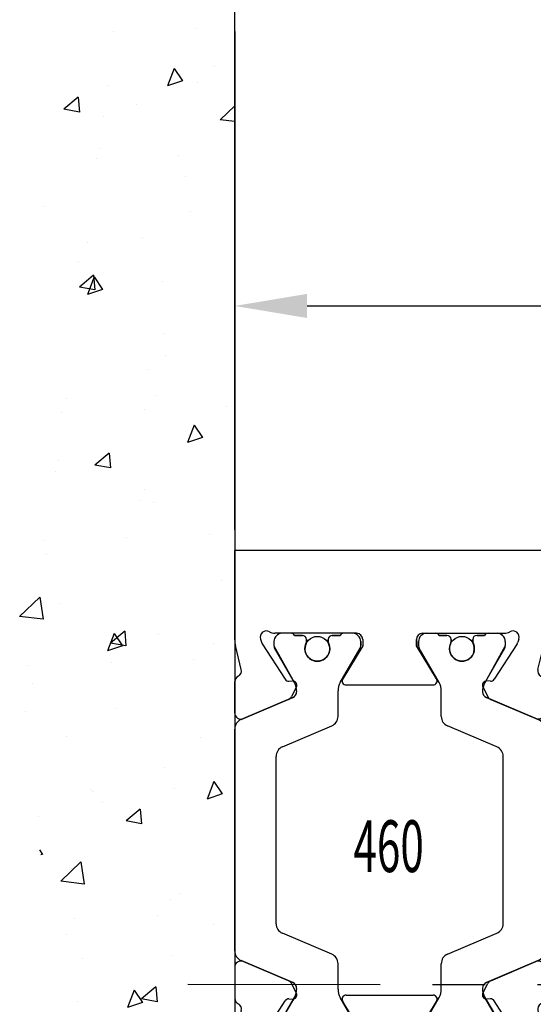
# Model space of a CAD drawing. Units: millimetres. Extents: x -1283 to -94, y 0 to 841.
# Drawn here: x -720 to -695, y 112 to 160 of the extents above; entities that cross this region are included whole.
import ezdxf
from ezdxf.enums import TextEntityAlignment as Align

# ---------------------------------------------------------------- set-up
doc = ezdxf.new("R2010")
doc.units = ezdxf.units.MM
doc.header["$PDMODE"] = 35
doc.header["$PDSIZE"] = 2
doc.linetypes.add('CENTERX2', pattern=[20.32, 12.7, -2.54, 2.54, -2.54])
doc.linetypes.add('MITTEX2', pattern=[4, 2.5, -0.5, 0.5, -0.5])
for name, color, linetype in [('02_Bemassung', 4, 'Continuous'), ('03_Mittellinie', 1, 'MITTEX2'), ('325460', 7, 'Continuous'), ('Anfahrprofil 455', 7, 'Continuous'), ('Wand', 7, 'Continuous')]:
    doc.layers.add(name, color=color, linetype=linetype)
doc.layers.add('05_Beschriftung', color=2, linetype='Continuous', lineweight=35)
doc.styles.get("Standard").update_dxf_attribs({"font": 'ISOCP.SHX', "width": 0.8})
doc.dimstyles.new('Dorma', dxfattribs={"dimtxt": 4, "dimasz": 3.5, "dimexe": 1, "dimexo": 1, "dimgap": 1.5, "dimtad": 1, "dimdec": 1, "dimrnd": 0.5, "dimzin": 9, "dimtxsty": 'STANDARD', "dimcen": 0.1, "dimclrd": 256, "dimclre": 256, "dimclrt": 256, "dimadec": 1, "dimazin": 2, "dimtp": 0.1, "dimtm": 0.1, "dimtfac": 1, "dimtdec": 1, "dimtmove": 0, "dimatfit": 3, "dimfxl": 1, "dimtolj": 1, "dimtzin": 0, "dimlwe": -1, "dimarcsym": 0})

# ---------------------------------------------------------------- blocks, each defined once
blk = doc.blocks.new('*D201')
at = {"layer": '02_Bemassung', "transparency": 16777216}
for p, q in [((0, 43), (0, 54.832)), ((61.997, 40.7), (61.997, 54.832))]:
    blk.add_line(p, q, dxfattribs=at)
at = {"layer": '02_Bemassung', "lineweight": -2, "transparency": 16777216}
blk.add_line((3.5, 53.832), (58.497, 53.832), dxfattribs=at)
at = {"layer": '02_Bemassung', "transparency": 16777216}
for points in [[(3.5, 54.416), (3.5, 53.249), (0, 53.832)], [(58.497, 54.416), (58.497, 53.249), (61.997, 53.832)]]:
    blk.add_solid(points, dxfattribs=at)
at = {"layer": 'Defpoints', "color": 0, "transparency": 16777216}
for p in [(61.997, 53.832), (0, 42), (61.997, 39.7)]:
    blk.add_point(p, dxfattribs=at)
at = {"layer": '02_Bemassung', "transparency": 16777216, "insert": (30.999, 57.333), "char_height": 4, "attachment_point": 5}
blk.add_mtext('\\A1;62', dxfattribs=at)
blk = doc.blocks.new('*D206')
at = {"layer": '02_Bemassung', "transparency": 16777216}
for p, q in [((0, 68.101), (0, 146.878)), ((449.997, 122.411), (449.997, 146.878))]:
    blk.add_line(p, q, dxfattribs=at)
at = {"layer": '02_Bemassung', "lineweight": -2, "transparency": 16777216}
blk.add_line((3.5, 145.878), (446.497, 145.878), dxfattribs=at)
at = {"layer": '02_Bemassung', "transparency": 16777216}
for points in [[(3.5, 146.461), (3.5, 145.295), (0, 145.878)], [(446.497, 146.461), (446.497, 145.295), (449.997, 145.878)]]:
    blk.add_solid(points, dxfattribs=at)
at = {"layer": 'Defpoints', "color": 0, "transparency": 16777216}
for p in [(449.997, 145.878), (449.997, 121.411), (0, 67.101)]:
    blk.add_point(p, dxfattribs=at)
at = {"layer": '02_Bemassung', "color": 2, "transparency": 16777216, "insert": (436.329, 149.578), "char_height": 4, "attachment_point": 5}
blk.add_mtext('\\A1;450 (B)', dxfattribs=at)
blk = doc.blocks.new('*D212')
at = {"layer": '02_Bemassung', "transparency": 16777216}
for p, q in [((0, 43), (0, 112.619)), ((67.997, 61.208), (67.997, 112.619)), ((67.997, 38.022), (67.997, 51.957))]:
    blk.add_line(p, q, dxfattribs=at)
at = {"layer": '02_Bemassung', "lineweight": -2, "transparency": 16777216}
blk.add_line((64.497, 111.619), (3.5, 111.619), dxfattribs=at)
at = {"layer": '02_Bemassung', "transparency": 16777216}
for points in [[(3.5, 112.202), (3.5, 111.035), (0, 111.619)], [(64.497, 112.202), (64.497, 111.035), (67.997, 111.619)]]:
    blk.add_solid(points, dxfattribs=at)
at = {"layer": 'Defpoints', "color": 0, "transparency": 16777216}
for p in [(0, 111.619), (0, 42), (67.997, 37.022)]:
    blk.add_point(p, dxfattribs=at)
at = {"layer": '02_Bemassung', "transparency": 16777216, "insert": (33.999, 115.119), "char_height": 4, "attachment_point": 5}
blk.add_mtext('\\A1;68', dxfattribs=at)
blk = doc.blocks.new('325460')
at = {"color": 40, "linetype": 'Continuous', "lineweight": 30}
for p, q in [((-40, -0.286), (-40, 0)), ((-40, 0), (-23.68, 0)), ((-20.163, 0), (-21.665, 0)), ((-19.369, 0), (-8.631, 0)), ((-7.858, 0), (-6.335, 0)), ((-4.32, 0), (0, 0)), ((0, -35), (0, 0)), ((-22.251, -0.318), (-23.403, -0.034)), ((-20.895, -2.816), (-19.829, -0.305)), ((-20.805, -2.603), (-19.877, -0.417)), ((-8.171, -0.305), (-7.105, -2.816)), ((-7.195, -2.603), (-8.123, -0.417)), ((-5.749, -0.318), (-4.597, -0.034)), ((-23.719, -1.244), (-23.567, -1.294)), ((-23.496, -1.327), (-21.775, -2.445)), ((-4.504, -1.327), (-6.225, -2.445)), ((-4.281, -1.244), (-4.433, -1.294)), ((-29.219, -1.5), (-29.472, -3.302)), ((-25.5, -1.5), (-29.219, -1.5)), ((-25.5, -13.5), (-25.5, -1.5)), ((-23.388, -1.9), (-23.6, -1.9)), ((-4.4, -1.9), (-4.612, -1.9)), ((-29.698, -3.472), (-38.278, -2.266)), ((-24, -5.9), (-24, -1.936)), ((-24, -2.3), (-24, -2.727)), ((-23.283, -1.928), (-21.611, -2.894)), ((-19.52, -4.695), (-18.506, -2.305)), ((-18.045, -2), (-9.955, -2)), ((-9.494, -2.305), (-8.48, -4.695)), ((-6.389, -2.894), (-4.717, -1.928)), ((-4, -5.9), (-4, -1.936)), ((-4, -2.727), (-4, -2.3)), ((-21.684, -2.623), (-21.693, -2.798)), ((-21.403, -2.986), (-20.945, -2.753)), ((-6.597, -2.986), (-7.055, -2.753)), ((-6.316, -2.623), (-6.307, -2.798)), ((-23.9, -3.275), (-23.9, -2.9)), ((-4.1, -2.9), (-4.1, -3.275)), ((-23.588, -3.475), (-23.7, -3.475)), ((-4.3, -3.475), (-4.412, -3.475)), ((-23.9, -5.1), (-23.9, -4.725)), ((-23.7, -4.525), (-23.588, -4.525)), ((-4.412, -4.525), (-4.3, -4.525)), ((-4.1, -4.725), (-4.1, -5.1)), ((-23.4, -6.2), (-21.804, -5.229)), ((-23.283, -6.072), (-21.612, -5.107)), ((-21.212, -5), (-19.981, -5)), ((-8.019, -5), (-6.788, -5)), ((-6.388, -5.107), (-4.717, -6.072)), ((-4.6, -6.2), (-6.196, -5.229)), ((-24, -5.273), (-24, -5.7)), ((-21.5, -5.4), (-21.5, -9.6)), ((-6.5, -5.4), (-6.5, -9.6)), ((-4, -5.7), (-4, -5.273)), ((-23.388, -6.1), (-23.6, -6.1)), ((-4.4, -6.1), (-4.612, -6.1)), ((-23.7, -6.2), (-23.4, -6.2)), ((-4.3, -6.2), (-4.6, -6.2)), ((-23.4, -8.8), (-23.7, -8.8)), ((-23.7, -8.8), (-23.4, -8.8)), ((-23.388, -8.9), (-23.6, -8.9)), ((-23.388, -8.9), (-23.6, -8.9)), ((-21.804, -9.771), (-23.4, -8.8)), ((-23.4, -8.8), (-21.804, -9.771)), ((-23.283, -8.928), (-21.612, -9.893)), ((-23.283, -8.928), (-21.612, -9.893)), ((-6.388, -9.893), (-4.717, -8.928)), ((-6.388, -9.893), (-4.717, -8.928)), ((-6.196, -9.771), (-4.6, -8.8)), ((-4.6, -8.8), (-6.196, -9.771)), ((-4.4, -8.9), (-4.612, -8.9)), ((-4.4, -8.9), (-4.612, -8.9)), ((-4.6, -8.8), (-4.3, -8.8)), ((-4.3, -8.8), (-4.6, -8.8)), ((-24, -9.1), (-24, -13.064)), ((-24, -9.1), (-24, -13.064)), ((-24, -9.727), (-24, -9.3)), ((-24, -9.727), (-24, -9.3)), ((-4, -9.1), (-4, -13.064)), ((-4, -9.1), (-4, -13.064)), ((-4, -9.3), (-4, -9.727)), ((-4, -9.3), (-4, -9.727)), ((-23.9, -9.9), (-23.9, -10.275)), ((-23.9, -9.9), (-23.9, -10.275)), ((-21.212, -10), (-19.981, -10)), ((-21.212, -10), (-19.981, -10)), ((-8.019, -10), (-6.788, -10)), ((-8.019, -10), (-6.788, -10)), ((-4.1, -10.275), (-4.1, -9.9)), ((-4.1, -10.275), (-4.1, -9.9)), ((-23.7, -10.475), (-23.588, -10.475)), ((-23.7, -10.475), (-23.588, -10.475)), ((-19.52, -10.305), (-18.506, -12.695)), ((-19.52, -10.305), (-18.506, -12.695)), ((-9.494, -12.695), (-8.48, -10.305)), ((-9.494, -12.695), (-8.48, -10.305)), ((-4.412, -10.475), (-4.3, -10.475)), ((-4.412, -10.475), (-4.3, -10.475)), ((-38.278, -12.734), (-29.698, -11.528)), ((-29.472, -11.698), (-29.219, -13.5)), ((-23.9, -11.725), (-23.9, -12.1)), ((-23.9, -11.725), (-23.9, -12.1)), ((-23.588, -11.525), (-23.7, -11.525)), ((-23.588, -11.525), (-23.7, -11.525)), ((-4.3, -11.525), (-4.412, -11.525)), ((-4.3, -11.525), (-4.412, -11.525)), ((-4.1, -12.1), (-4.1, -11.725)), ((-4.1, -12.1), (-4.1, -11.725)), ((-24, -12.7), (-24, -12.273)), ((-24, -12.7), (-24, -12.273)), ((-23.283, -13.072), (-21.611, -12.106)), ((-23.283, -13.072), (-21.611, -12.107)), ((-21.684, -12.377), (-21.693, -12.202)), ((-21.684, -12.377), (-21.693, -12.202)), ((-21.403, -12.014), (-20.945, -12.247)), ((-21.403, -12.014), (-20.945, -12.247)), ((-20.895, -12.184), (-19.829, -14.695)), ((-20.895, -12.185), (-19.829, -14.695)), ((-8.171, -14.695), (-7.105, -12.184)), ((-8.171, -14.695), (-7.105, -12.185)), ((-6.597, -12.014), (-7.055, -12.247)), ((-6.597, -12.014), (-7.055, -12.247)), ((-6.389, -12.106), (-4.717, -13.072)), ((-6.389, -12.107), (-4.717, -13.072)), ((-6.316, -12.377), (-6.307, -12.202)), ((-6.316, -12.377), (-6.307, -12.202)), ((-4, -12.273), (-4, -12.7)), ((-4, -12.273), (-4, -12.7)), ((-23.496, -13.673), (-21.775, -12.555)), ((-23.496, -13.673), (-21.775, -12.555)), ((-20.805, -12.397), (-19.877, -14.583)), ((-20.805, -12.397), (-19.877, -14.583)), ((-7.195, -12.397), (-8.123, -14.583)), ((-7.195, -12.397), (-8.123, -14.583)), ((-4.504, -13.673), (-6.225, -12.555)), ((-4.504, -13.673), (-6.225, -12.555)), ((-23.388, -13.1), (-23.6, -13.1)), ((-23.388, -13.1), (-23.6, -13.1)), ((-18.045, -13), (-9.955, -13)), ((-18.045, -13), (-9.955, -13)), ((-4.4, -13.1), (-4.612, -13.1)), ((-4.4, -13.1), (-4.612, -13.1)), ((-29.219, -13.5), (-25.5, -13.5)), ((-23.719, -13.756), (-23.567, -13.706)), ((-23.719, -13.756), (-23.567, -13.706)), ((-4.281, -13.756), (-4.433, -13.706)), ((-4.281, -13.756), (-4.433, -13.706)), ((-40, -15), (-40, -14.714)), ((-22.251, -14.682), (-23.403, -14.966)), ((-22.251, -14.682), (-23.403, -14.966)), ((-5.749, -14.682), (-4.597, -14.966)), ((-5.749, -14.682), (-4.597, -14.966)), ((-40, -15), (-23.68, -15)), ((-20.163, -15), (-21.665, -15)), ((-20.163, -15), (-21.665, -15)), ((-19.369, -15), (-8.631, -15)), ((-19.369, -15), (-8.631, -15)), ((-7.858, -15), (-6.335, -15)), ((-7.837, -15), (-6.335, -15)), ((-4.322, -15), (-2, -15)), ((-2, -35), (-2, -15)), ((-2, -35), (0, -35))]:
    blk.add_line(p, q, dxfattribs=at)
at = {"color": 3, "linetype": 'Continuous', "lineweight": 30}
for p, q in [((-19.829, -0.305), (-20.895, -2.816)), ((-8.631, 0), (-19.369, 0)), ((-7.105, -2.816), (-8.171, -0.305)), ((-23.388, -1.9), (-23.6, -1.9)), ((-4.612, -1.9), (-6.389, -2.894)), ((-4.4, -1.9), (-4.612, -1.9)), ((-24, -2.3), (-24, -2.727)), ((-22.3, -2.496), (-23.283, -1.928)), ((-19.52, -4.695), (-18.506, -2.305)), ((-18.045, -2), (-9.955, -2)), ((-9.494, -2.305), (-8.48, -4.695)), ((-4, -2.727), (-4, -2.3)), ((-21.611, -2.894), (-22.3, -2.496)), ((-23.9, -2.9), (-23.9, -3.275)), ((-4.1, -3.275), (-4.1, -2.9)), ((-23.7, -3.475), (-23.588, -3.475)), ((-4.412, -3.475), (-4.3, -3.475)), ((-23.9, -4.725), (-23.9, -5.1)), ((-23.588, -4.525), (-23.7, -4.525)), ((-4.3, -4.525), (-4.412, -4.525)), ((-4.1, -5.1), (-4.1, -4.725)), ((-22.3, -5.504), (-21.612, -5.107)), ((-21.212, -5), (-19.981, -5)), ((-8.019, -5), (-6.788, -5)), ((-6.388, -5.107), (-4.717, -6.072)), ((-24, -5.273), (-24, -5.7)), ((-23.283, -6.072), (-22.3, -5.504)), ((-4, -5.7), (-4, -5.273)), ((-23.6, -6.1), (-23.388, -6.1)), ((-4.612, -6.1), (-4.4, -6.1)), ((-23.6, -8.9), (-23.388, -8.9)), ((-23.283, -8.928), (-22.3, -9.496)), ((-6.388, -9.893), (-4.717, -8.928)), ((-4.612, -8.9), (-4.4, -8.9)), ((-24, -9.727), (-24, -9.3)), ((-22.3, -9.496), (-21.612, -9.893)), ((-4, -9.3), (-4, -9.727)), ((-23.9, -10.275), (-23.9, -9.9)), ((-21.212, -10), (-19.981, -10)), ((-8.019, -10), (-6.788, -10)), ((-4.1, -9.9), (-4.1, -10.275)), ((-23.588, -10.475), (-23.7, -10.475)), ((-19.52, -10.305), (-18.506, -12.695)), ((-9.494, -12.695), (-8.48, -10.305)), ((-4.3, -10.475), (-4.412, -10.475)), ((-23.9, -12.1), (-23.9, -11.725)), ((-23.7, -11.525), (-23.588, -11.525)), ((-4.412, -11.525), (-4.3, -11.525)), ((-4.1, -11.725), (-4.1, -12.1)), ((-24, -12.7), (-24, -12.273)), ((-21.611, -12.106), (-22.3, -12.504)), ((-19.829, -14.695), (-20.895, -12.184)), ((-7.105, -12.184), (-8.171, -14.695)), ((-4.612, -13.1), (-6.389, -12.106)), ((-4, -12.273), (-4, -12.7)), ((-22.3, -12.504), (-23.283, -13.072)), ((-23.388, -13.1), (-23.6, -13.1)), ((-18.045, -13), (-9.955, -13)), ((-4.4, -13.1), (-4.612, -13.1)), ((-8.631, -15), (-19.369, -15))]:
    blk.add_line(p, q, dxfattribs=at)
at = {"color": 40, "linetype": 'Continuous', "lineweight": 30}
for centre in [(-23.25, -4), (-4.75, -4), (-23.25, -11), (-23.25, -11), (-4.75, -11), (-4.75, -11)]:
    blk.add_circle(centre, 0.6, dxfattribs=at)
at = {"color": 3, "linetype": 'Continuous', "lineweight": 30}
for centre in [(-23.25, -4), (-4.75, -4), (-23.25, -11), (-4.75, -11)]:
    blk.add_circle(centre, 0.6, dxfattribs=at)
at = {"color": 40, "linetype": 'Continuous', "lineweight": 30}
for centre, radius, start, end in [((-20.153, -0.3), 0.3, 337.0002, 92.0003), ((-38, -0.286), 2, 180, 262), ((-23.68, -1.154), 1.154, 76.1352, 90), ((-22.18, -0.027), 0.3, 256.1352, 329.0955), ((-21.647, -0.299), 0.3, 93.4632, 156.6979), ((-19.369, -0.5), 0.5, 90, 157), ((-8.631, -0.5), 0.5, 23, 90), ((-7.847, -0.3), 0.3, 92.0003, 202.9998), ((-6.353, -0.299), 0.3, 23.3021, 86.5368), ((-5.82, -0.027), 0.3, 210.9045, 283.8648), ((-4.32, -1.154), 1.154, 90, 103.8648), ((-23.812, -1.529), 0.3, 71.9964, 210.7017), ((-23.659, -1.579), 0.3, 57.0003, 71.9964), ((-4.341, -1.579), 0.3, 108.0036, 122.9997), ((-4.188, -1.529), 0.3, 329.2983, 108.0036), ((-24.497, -1.936), 0.497, 0.0038, 30.7017), ((-23.6, -2.3), 0.4, 90, 180), ((-23.388, -2.11), 0.21, 60, 90), ((-4.612, -2.11), 0.21, 90, 120), ((-4.4, -2.3), 0.4, 0, 90), ((-3.503, -1.936), 0.497, 149.2983, 179.9962), ((-18.045, -2.5), 0.5, 90, 157), ((-9.955, -2.5), 0.5, 23, 90), ((-23.8, -2.727), 0.2, 180, 240.0008), ((-21.884, -2.613), 0.2, 357.0018, 57.0003), ((-21.494, -2.808), 0.2, 177.0018, 296.9997), ((-21.171, -2.698), 0.3, 269.622, 337), ((-21.081, -2.486), 0.3, 296.9997, 337.0002), ((-6.919, -2.486), 0.3, 202.9998, 243.0003), ((-6.829, -2.698), 0.3, 203, 270.3783), ((-6.506, -2.808), 0.2, 243.0003, 2.9982), ((-6.116, -2.613), 0.2, 122.9997, 182.9982), ((-4.2, -2.727), 0.2, 300.0003, 0), ((-29.67, -3.274), 0.2, 262, 352), ((-23.7, -3.275), 0.2, 180, 270), ((-21.216, -2.209), 0.791, 240, 273.0949), ((-6.784, -2.209), 0.791, 266.9053, 300), ((-4.3, -3.275), 0.2, 270, 0), ((-23.588, -3.275), 0.2, 270, 295.0079), ((-23.25, -4), 0.6, 244.9921, 115.0079), ((-4.75, -4), 0.6, 64.9921, 295.0079), ((-4.412, -3.275), 0.2, 244.9921, 270), ((-23.7, -4.725), 0.2, 90, 180), ((-23.588, -4.725), 0.2, 64.9921, 90), ((-19.981, -4.5), 0.5, 270, 337), ((-8.019, -4.5), 0.5, 203, 270), ((-4.412, -4.725), 0.2, 90, 115.0079), ((-4.3, -4.725), 0.2, 0, 90), ((-23.8, -5.273), 0.2, 119.9994, 180), ((-21.7, -5.4), 0.2, 359.9999, 121.3115), ((-21.212, -5.8), 0.8, 90, 120), ((-6.788, -5.8), 0.8, 60, 90), ((-6.3, -5.4), 0.2, 58.6885, 180.0001), ((-4.2, -5.273), 0.2, 0, 59.9989), ((-23.6, -5.7), 0.4, 180, 270), ((-4.4, -5.7), 0.4, 270, 0), ((-23.7, -5.9), 0.3, 180.0038, 270), ((-23.388, -5.89), 0.21, 270, 300), ((-4.612, -5.89), 0.21, 240, 270), ((-4.3, -5.9), 0.3, 270, 359.9962), ((-23.7, -9.1), 0.3, 89.9999, 179.9962), ((-23.7, -9.1), 0.3, 90, 179.9962), ((-23.6, -9.3), 0.4, 90, 180), ((-23.6, -9.3), 0.4, 90, 180), ((-23.388, -9.11), 0.21, 60, 90), ((-23.388, -9.11), 0.21, 60, 90), ((-4.612, -9.11), 0.21, 90, 120), ((-4.612, -9.11), 0.21, 90, 120), ((-4.4, -9.3), 0.4, 0, 90), ((-4.4, -9.3), 0.4, 0, 90), ((-4.3, -9.1), 0.3, 0.0038, 90.0001), ((-4.3, -9.1), 0.3, 0.0038, 90), ((-23.8, -9.727), 0.2, 180, 240.0006), ((-23.8, -9.727), 0.2, 180, 240.0006), ((-21.7, -9.6), 0.2, 238.6883, 359.9999), ((-21.7, -9.6), 0.2, 238.6885, 0.0001), ((-21.212, -9.2), 0.8, 240, 270), ((-21.212, -9.2), 0.8, 240, 270), ((-19.981, -10.5), 0.5, 23, 90), ((-19.981, -10.5), 0.5, 23, 90), ((-8.019, -10.5), 0.5, 90, 157), ((-8.019, -10.5), 0.5, 90, 157), ((-6.788, -9.2), 0.8, 270, 300), ((-6.788, -9.2), 0.8, 270, 300), ((-6.3, -9.6), 0.2, 180.0001, 301.3117), ((-6.3, -9.6), 0.2, 179.9999, 301.3115), ((-4.2, -9.727), 0.2, 300.0011, 0), ((-4.2, -9.727), 0.2, 300.0011, 0), ((-23.7, -10.275), 0.2, 180, 270), ((-23.7, -10.275), 0.2, 180, 270), ((-23.588, -10.275), 0.2, 270, 295.0079), ((-23.588, -10.275), 0.2, 270, 295.0079), ((-23.25, -11), 0.6, 244.9921, 115.0079), ((-23.25, -11), 0.6, 244.9921, 115.0079), ((-4.75, -11), 0.6, 64.9921, 295.0079), ((-4.75, -11), 0.6, 64.9921, 295.0079), ((-4.412, -10.275), 0.2, 244.9921, 270), ((-4.412, -10.275), 0.2, 244.9921, 270), ((-4.3, -10.275), 0.2, 270, 0), ((-4.3, -10.275), 0.2, 270, 0), ((-29.67, -11.726), 0.2, 8, 98), ((-23.7, -11.725), 0.2, 90, 180), ((-23.7, -11.725), 0.2, 90, 180), ((-23.588, -11.725), 0.2, 64.9921, 90), ((-23.588, -11.725), 0.2, 64.9921, 90), ((-4.412, -11.725), 0.2, 90, 115.0079), ((-4.412, -11.725), 0.2, 90, 115.0079), ((-4.3, -11.725), 0.2, 0, 90), ((-4.3, -11.725), 0.2, 0, 90), ((-23.8, -12.273), 0.2, 119.9992, 180), ((-23.8, -12.273), 0.2, 119.9992, 180), ((-21.884, -12.387), 0.2, 302.9997, 2.9982), ((-21.884, -12.387), 0.2, 302.9997, 2.9982), ((-21.494, -12.192), 0.2, 63.0003, 182.9982), ((-21.494, -12.192), 0.2, 63.0003, 182.9982), ((-21.216, -12.791), 0.791, 86.9051, 120), ((-21.216, -12.791), 0.791, 86.9051, 120), ((-21.171, -12.302), 0.3, 23, 90.378), ((-21.171, -12.302), 0.3, 23, 90.378), ((-21.081, -12.514), 0.3, 22.9998, 63.0003), ((-21.081, -12.514), 0.3, 22.9998, 63.0003), ((-6.919, -12.514), 0.3, 116.9997, 157.0002), ((-6.919, -12.514), 0.3, 116.9997, 157.0002), ((-6.829, -12.302), 0.3, 89.6217, 157), ((-6.829, -12.302), 0.3, 89.6217, 157), ((-6.784, -12.791), 0.791, 60, 93.0947), ((-6.784, -12.791), 0.791, 60, 93.0947), ((-6.506, -12.192), 0.2, 357.0018, 116.9997), ((-6.506, -12.192), 0.2, 357.0018, 116.9997), ((-6.116, -12.387), 0.2, 177.0018, 237.0003), ((-6.116, -12.387), 0.2, 177.0018, 237.0003), ((-4.2, -12.273), 0.2, 0, 59.9997), ((-4.2, -12.273), 0.2, 0, 59.9997), ((-38, -14.714), 2, 98, 180), ((-23.6, -12.7), 0.4, 180, 270), ((-23.6, -12.7), 0.4, 180, 270), ((-18.045, -12.5), 0.5, 203, 270), ((-18.045, -12.5), 0.5, 203, 270), ((-9.955, -12.5), 0.5, 270, 337), ((-9.955, -12.5), 0.5, 270, 337), ((-4.4, -12.7), 0.4, 270, 0), ((-4.4, -12.7), 0.4, 270, 0), ((-23.812, -13.471), 0.3, 149.2983, 288.0036), ((-23.812, -13.471), 0.3, 149.2983, 288.0036), ((-24.497, -13.064), 0.497, 329.2983, 359.9962), ((-24.497, -13.064), 0.497, 329.2983, 359.9962), ((-23.388, -12.89), 0.21, 270, 300), ((-23.388, -12.89), 0.21, 270, 300), ((-4.612, -12.89), 0.21, 240, 270), ((-4.612, -12.89), 0.21, 240, 270), ((-4.188, -13.471), 0.3, 251.9964, 30.7017), ((-4.188, -13.471), 0.3, 251.9964, 30.7017), ((-3.503, -13.064), 0.497, 180.0038, 210.7017), ((-3.503, -13.064), 0.497, 180.0038, 210.7017), ((-23.659, -13.421), 0.3, 288.0036, 302.9997), ((-23.659, -13.421), 0.3, 288.0036, 302.9997), ((-4.341, -13.421), 0.3, 237.0003, 251.9964), ((-4.341, -13.421), 0.3, 237.0003, 251.9964), ((-22.18, -14.973), 0.3, 30.9045, 103.8648), ((-22.18, -14.973), 0.3, 30.9045, 103.8648), ((-20.153, -14.7), 0.3, 267.9997, 22.9998), ((-20.153, -14.7), 0.3, 267.9997, 22.9998), ((-19.369, -14.5), 0.5, 203, 270), ((-19.369, -14.5), 0.5, 203, 270), ((-8.631, -14.5), 0.5, 270, 337), ((-8.631, -14.5), 0.5, 270, 337), ((-7.847, -14.7), 0.3, 157.0002, 272.0003), ((-7.847, -14.7), 0.3, 157.0002, 267.9997), ((-5.82, -14.973), 0.3, 76.1352, 149.0955), ((-5.82, -14.973), 0.3, 76.1352, 149.0955), ((-23.68, -13.846), 1.154, 270, 283.8648), ((-23.68, -13.846), 1.154, 270, 283.8648), ((-21.647, -14.701), 0.3, 203.3021, 266.5368), ((-21.647, -14.701), 0.3, 203.3021, 266.5368), ((-6.353, -14.701), 0.3, 273.4632, 336.6979), ((-6.353, -14.701), 0.3, 273.4632, 336.6979), ((-4.32, -13.846), 1.154, 256.1352, 269.9124), ((-4.32, -13.846), 1.154, 256.1352, 270)]:
    blk.add_arc(centre, radius, start, end, dxfattribs=at)
at = {"color": 3, "linetype": 'Continuous', "lineweight": 30}
for centre, radius, start, end in [((-19.369, -0.5), 0.5, 90, 157), ((-8.631, -0.5), 0.5, 23.0001, 90), ((-23.6, -2.3), 0.4, 90.0005, 180.0003), ((-23.388, -2.11), 0.21, 60, 90.0005), ((-4.4, -2.3), 0.4, 0.0002, 90.0004), ((-18.045, -2.5), 0.5, 90, 156.9999), ((-9.955, -2.5), 0.5, 23, 90), ((-23.8, -2.727), 0.2, 180.0003, 240), ((-21.171, -2.698), 0.3, 269.622, 337), ((-6.829, -2.698), 0.3, 203.0001, 270.378), ((-4.2, -2.727), 0.2, 299.9995, 0.0002), ((-23.7, -3.275), 0.2, 179.9999, 270.0003), ((-21.216, -2.209), 0.791, 240.0001, 273.0949), ((-6.784, -2.209), 0.791, 266.9052, 300), ((-4.3, -3.275), 0.2, 270.0011, 0), ((-23.588, -3.275), 0.2, 270.0003, 295.0078), ((-23.25, -4), 0.6, 244.9922, 115.0078), ((-4.75, -4), 0.6, 64.9921, 295.0079), ((-4.412, -3.275), 0.2, 244.9921, 270.0011), ((-23.7, -4.725), 0.2, 89.9989, 180.0006), ((-23.588, -4.725), 0.2, 64.9922, 89.9989), ((-19.981, -4.5), 0.5, 270.0001, 336.9999), ((-8.019, -4.5), 0.5, 203, 270.0001), ((-4.412, -4.725), 0.2, 89.9987, 115.0079), ((-4.3, -4.725), 0.2, 359.9998, 89.9987), ((-23.8, -5.273), 0.2, 119.9995, 180.0004), ((-21.212, -5.8), 0.8, 90.0001, 120), ((-6.788, -5.8), 0.8, 60, 90.0001), ((-4.2, -5.273), 0.2, 0, 60.0006), ((-23.6, -5.7), 0.4, 180.0004, 270.0001), ((-4.4, -5.7), 0.4, 270.0003, 0), ((-23.388, -5.89), 0.21, 270.0001, 300), ((-4.612, -5.89), 0.21, 240, 270.0003), ((-23.6, -9.3), 0.4, 89.9999, 179.9996), ((-23.388, -9.11), 0.21, 60, 89.9999), ((-4.612, -9.11), 0.21, 89.9997, 120), ((-4.4, -9.3), 0.4, 0, 89.9997), ((-23.8, -9.727), 0.2, 179.9996, 240.0005), ((-21.212, -9.2), 0.8, 240, 269.9999), ((-19.981, -10.5), 0.5, 23.0001, 89.9999), ((-8.019, -10.5), 0.5, 89.9999, 157), ((-6.788, -9.2), 0.8, 269.9999, 300), ((-4.2, -9.727), 0.2, 299.9994, 0), ((-23.7, -10.275), 0.2, 179.9994, 270.0011), ((-23.588, -10.275), 0.2, 270.0011, 295.0078), ((-23.25, -11), 0.6, 244.9922, 115.0078), ((-4.75, -11), 0.6, 64.9921, 295.0079), ((-4.412, -10.275), 0.2, 244.9921, 270.0013), ((-4.3, -10.275), 0.2, 270.0013, 0.0002), ((-23.7, -11.725), 0.2, 89.9997, 180.0001), ((-23.588, -11.725), 0.2, 64.9922, 89.9997), ((-4.412, -11.725), 0.2, 89.9989, 115.0079), ((-4.3, -11.725), 0.2, 0, 89.9989), ((-23.8, -12.273), 0.2, 120, 179.9997), ((-21.216, -12.791), 0.791, 86.9051, 119.9999), ((-21.171, -12.302), 0.3, 23, 90.378), ((-6.829, -12.302), 0.3, 89.622, 156.9999), ((-6.784, -12.791), 0.791, 60, 93.0948), ((-4.2, -12.273), 0.2, 359.9998, 60.0005), ((-23.6, -12.7), 0.4, 179.9997, 269.9995), ((-18.045, -12.5), 0.5, 203.0001, 270), ((-9.955, -12.5), 0.5, 270, 337), ((-4.4, -12.7), 0.4, 269.9996, 359.9998), ((-23.388, -12.89), 0.21, 269.9995, 300), ((-19.369, -14.5), 0.5, 203, 270), ((-8.631, -14.5), 0.5, 270, 336.9999)]:
    blk.add_arc(centre, radius, start, end, dxfattribs=at)
blk = doc.blocks.new('Anfahrprofil 325455')
at = {"layer": '03_Mittellinie', "linetype": 'CENTERX2', "lineweight": 30}
blk.add_line((0, 0), (-70.273, 0.005), dxfattribs=at)
at = {"layer": '325460', "rotation": 90}
blk.add_blockref('325460', (-67.997, 21), dxfattribs=at)
at = {"layer": '05_Beschriftung', "color": 1, "linetype": 'Continuous', "width": 0.6}
blk.add_text('460', height=2.5, dxfattribs=at).set_placement((-60.546, 6.703), align=Align.MIDDLE_CENTER)
blk = doc.blocks.new('*U51')
at = {"color": 1}
for p, q in [((1.864, 46.252), (1.864, 46.252)), ((5.859, 46.106), (5.859, 46.106)), ((0.957, 44.413), (0.957, 44.413)), ((2.927, 44.312), (2.524, 43.715)), ((2.927, 44.312), (3.249, 43.472)), ((1.798, 43.622), (1.798, 43.622)), ((2.524, 43.714), (3.249, 43.471)), ((6.136, 43.469), (6.136, 43.469)), ((7.586, 42.926), (7.523, 42.208)), ((7.586, 42.926), (8.275, 42.347)), ((0, 42.509), (0.709, 41.829)), ((4.751, 42.558), (4.751, 42.558)), ((6.358, 41.997), (6.358, 41.997)), ((7.523, 42.208), (8.275, 42.346)), ((0, 41.746), (0.708, 41.828)), ((2.709, 40.091), (2.709, 40.091)), ((6.531, 40.465), (6.531, 40.465)), ((6.704, 39.945), (6.704, 39.945)), ((2.397, 39.077), (2.397, 39.077)), ((9.238, 37.64), (9.238, 37.64)), ((2.158, 37.414), (2.158, 37.414)), ((4.48, 36.152), (4.48, 36.152)), ((7.13, 35.921), (7.13, 35.921)), ((7.559, 34.999), (7.559, 34.999)), ((6.833, 34.318), (6.77, 33.601)), ((6.833, 34.318), (7.522, 33.74)), ((3.477, 34.029), (3.477, 34.029)), ((6.797, 34.229), (6.395, 33.632)), ((6.797, 34.229), (7.12, 33.389)), ((7.472, 33.883), (7.472, 33.883)), ((6.395, 33.632), (7.12, 33.388)), ((6.77, 33.601), (7.522, 33.739)), ((3.394, 31.499), (3.394, 31.499)), ((3.36, 30.416), (3.36, 30.416)), ((4.209, 29.746), (4.209, 29.746)), ((3.79, 28.495), (3.79, 28.495)), ((8.127, 28.342), (8.127, 28.342)), ((0.382, 27.943), (0.382, 27.943)), ((4.377, 27.797), (4.377, 27.797)), ((8.372, 27.651), (8.372, 27.651)), ((1.966, 27.066), (1.563, 26.47)), ((1.966, 27.066), (2.288, 26.226)), ((1.563, 26.469), (2.288, 26.226)), ((6.08, 25.711), (6.017, 24.994)), ((6.08, 25.711), (6.769, 25.133)), ((8.523, 25.338), (8.523, 25.338)), ((6.017, 24.993), (6.769, 25.132)), ((8.697, 24.828), (8.697, 24.828)), ((4.388, 23.95), (4.388, 23.95)), ((3.939, 23.34), (3.939, 23.34)), ((4.561, 23.418), (4.561, 23.418)), ((1.227, 21.781), (1.227, 21.781)), ((5.222, 21.635), (5.222, 21.635)), ((9.217, 21.49), (9.217, 21.49)), ((9.121, 20.793), (9.121, 20.793)), ((0.653, 19.528), (0.653, 19.528)), ((9.438, 18.741), (9.272, 17.674)), ((9.438, 18.741), (10.412, 17.806)), ((8.426, 18.422), (8.426, 18.422)), ((9.272, 17.673), (10.412, 17.805)), ((3.668, 16.934), (3.668, 16.934)), ((5.327, 17.104), (5.264, 16.387)), ((5.327, 17.104), (6.016, 16.526)), ((5.836, 16.984), (5.434, 16.387)), ((5.836, 16.984), (6.159, 16.144)), ((1.049, 16.524), (1.049, 16.524)), ((5.264, 16.386), (6.016, 16.525)), ((5.386, 16.371), (5.386, 16.371)), ((5.434, 16.386), (6.159, 16.143)), ((5.762, 16.42), (5.762, 16.42)), ((1.995, 15.72), (1.995, 15.72)), ((5.99, 15.574), (5.99, 15.574)), ((9.985, 15.428), (9.985, 15.428)), ((9.768, 14.547), (9.768, 14.547)), ((5.781, 13.367), (5.781, 13.367)), ((10.119, 13.214), (10.119, 13.214)), ((1.647, 11.979), (1.647, 11.979)), ((8.156, 12.016), (8.156, 12.016)), ((3.397, 10.528), (3.397, 10.528)), ((1.005, 9.821), (0.602, 9.224)), ((1.005, 9.821), (1.327, 8.981)), ((0.602, 9.223), (1.327, 8.98)), ((2.895, 9.487), (2.895, 9.487)), ((6.89, 9.342), (6.89, 9.342)), ((6.963, 9.421), (6.963, 9.421)), ((6.38, 8.822), (6.38, 8.822)), ((4.574, 8.497), (4.511, 7.78)), ((4.574, 8.497), (5.263, 7.919)), ((9.497, 8.141), (9.497, 8.141)), ((4.511, 7.779), (5.263, 7.918)), ((9.449, 6.52), (9.304, 6.304)), ((9.304, 6.304), (9.395, 6.273)), ((7.451, 5.934), (7.286, 4.867)), ((7.451, 5.934), (8.426, 4.999)), ((7.885, 5.611), (7.885, 5.611)), ((7.286, 4.866), (8.425, 4.999)), ((2.645, 4.401), (2.645, 4.401)), ((3.127, 4.122), (3.127, 4.122)), ((1.005, 2.919), (1.005, 2.919)), ((3.74, 3.326), (3.74, 3.326)), ((7.735, 3.18), (7.735, 3.18)), ((8.165, 2.423), (8.165, 2.423)), ((3.04, 1.397), (3.04, 1.397)), ((7.378, 1.244), (7.378, 1.244)), ((3.821, -0.11), (3.758, -0.827)), ((3.821, -0.11), (4.51, -0.689)), ((4.875, -0.262), (4.473, -0.859)), ((4.875, -0.262), (5.198, -1.102)), ((3.758, -0.828), (4.51, -0.689)), ((4.472, -0.859), (5.198, -1.103)), ((7.614, -0.795), (7.614, -0.795))]:
    blk.add_line(p, q, dxfattribs=at)
at = {"color": 7}
blk.add_line((0, 46.097), (0, -46.097), dxfattribs=at)
blk = doc.blocks.new('*U197')
at = {"layer": 'Anfahrprofil 455'}
blk.add_blockref('Anfahrprofil 325455', (67.997, 21), dxfattribs=at)
at = {"layer": 'Wand', "xscale": -1}
blk.add_blockref('*U51', (0, 21.004), dxfattribs=at)
at = {"layer": '02_Bemassung'}
dim = blk.add_linear_dim(base=(449.997, 145.878), p1=(0, 67.101), p2=(449.997, 121.411), text='<> (B)', dimstyle='Dorma', override={"dimclrt": 2}, dxfattribs=at)
dim.commit()
dim.dimension.update_dxf_attribs({"geometry": '*D206', "text_midpoint": (436.329, 145.878), "dimtype": 160})
at = {"layer": '02_Bemassung', "color": 1}
dim = blk.add_linear_dim(base=(0, 111.619), p1=(67.997, 37.022), p2=(0, 42), dimstyle='Dorma', dxfattribs=at)
dim.commit()
dim.dimension.update_dxf_attribs({"geometry": '*D212', "text_midpoint": (33.999, 111.619), "dimtype": 160})
at = {"layer": '02_Bemassung'}
dim = blk.add_linear_dim(base=(61.997, 53.832), p1=(0, 42), p2=(61.997, 39.7), dimstyle='Dorma', dxfattribs=at)
dim.commit()
dim.dimension.update_dxf_attribs({"geometry": '*D201', "text_midpoint": (30.999, 53.832), "dimtype": 160})

msp = doc.modelspace()

# ---------------------------------------------------------------- block references
msp.add_blockref('*U197', (-709.182, 91.887))

doc.saveas('drawing.dxf')
